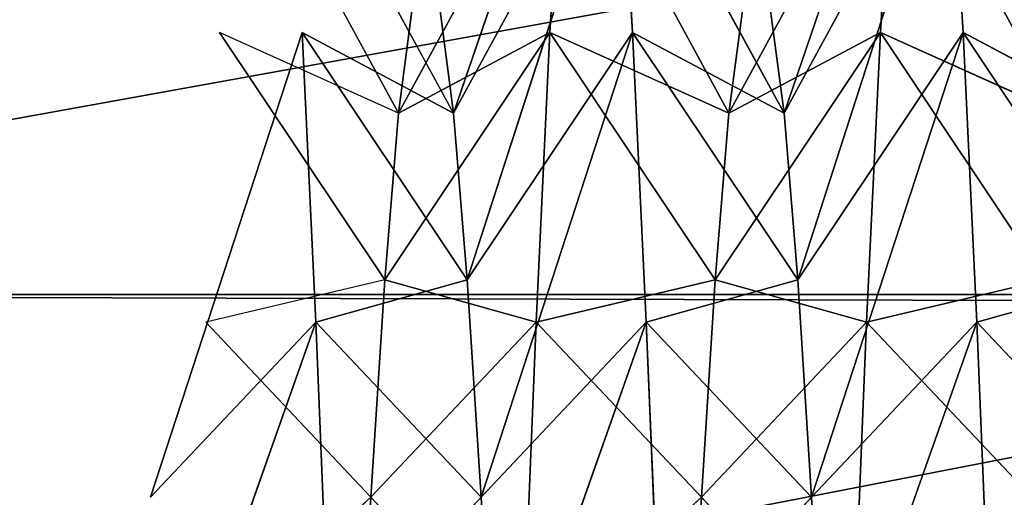
# Model space of a CAD drawing. Units: millimetres. Extents: x -1 to 2155, y 0 to 2538.
# Drawn here: x 11 to 14, y 84 to 86 of the extents above; entities that cross this region are included whole.
import ezdxf

# ---------------------------------------------------------------- set-up
doc = ezdxf.new("R2010")
doc.units = ezdxf.units.MM
doc.header["$LTSCALE"] = 25.4
doc.layers.get('0').update_dxf_attribs({"true_color": 0xffffff})

# ---------------------------------------------------------------- blocks, each defined once
blk = doc.blocks.new('Grupuj#20')
at = {"color": 0}
for p, q in [((12.451, 86.7834, 423.6791), (12.0196, 85.5209, 423.2155)), ((12.451, 86.7834, 423.6791), (12.0196, 85.5209, 423.2155)), ((13.3922, 86.7834, 423.6791), (12.9608, 85.5209, 423.2155)), ((13.3922, 86.7834, 423.6791), (12.9608, 85.5209, 423.2155)), ((11.8627, 85.5209, 426.2082), (11.3922, 86.3848, 426.707)), ((12.0196, 85.5209, 423.2155), (11.549, 86.3848, 422.7168)), ((12.3333, 86.3848, 426.707), (11.8627, 85.5209, 426.2082)), ((12.3333, 86.3848, 426.707), (11.8627, 85.5209, 426.2082)), ((12.4902, 86.3848, 422.7168), (12.0196, 85.5209, 423.2155)), ((12.4902, 86.3848, 422.7168), (12.0196, 85.5209, 423.2155)), ((12.4902, 86.3848, 422.7168), (12.0588, 85.0453, 422.5957)), ((12.4902, 86.3848, 422.7168), (12.0588, 85.0453, 422.5957)), ((12.2941, 85.7507, 427.5334), (12.3333, 86.3848, 426.707)), ((12.2941, 85.7507, 427.5334), (12.3333, 86.3848, 426.707)), ((12.8039, 85.5209, 426.2082), (12.3333, 86.3848, 426.707)), ((12.8039, 85.5209, 426.2082), (12.3333, 86.3848, 426.707)), ((12.4902, 86.3848, 422.7168), (12.5294, 85.7507, 421.8904)), ((12.4902, 86.3848, 422.7168), (12.5294, 85.7507, 421.8904)), ((12.9608, 85.5209, 423.2155), (12.4902, 86.3848, 422.7168)), ((12.9608, 85.5209, 423.2155), (12.4902, 86.3848, 422.7168)), ((13.2745, 86.3848, 426.707), (12.8039, 85.5209, 426.2082)), ((13.2745, 86.3848, 426.707), (12.8039, 85.5209, 426.2082)), ((13.4314, 86.3848, 422.7168), (12.9608, 85.5209, 423.2155)), ((13.4314, 86.3848, 422.7168), (12.9608, 85.5209, 423.2155)), ((13.4314, 86.3848, 422.7168), (13, 85.0453, 422.5957)), ((13.4314, 86.3848, 422.7168), (13, 85.0453, 422.5957)), ((13.2353, 85.7507, 427.5334), (13.2745, 86.3848, 426.707)), ((13.2353, 85.7507, 427.5334), (13.2745, 86.3848, 426.707)), ((13.4314, 86.3848, 422.7168), (13.4706, 85.7507, 421.8904)), ((13.4314, 86.3848, 422.7168), (13.4706, 85.7507, 421.8904)), ((11.8627, 85.5209, 426.2082), (11.902, 85.8199, 425.4864)), ((11.8627, 85.5209, 426.2082), (11.902, 85.8199, 425.4864)), ((11.9804, 85.8199, 423.9373), (12.0196, 85.5209, 423.2155)), ((11.9804, 85.8199, 423.9373), (12.0196, 85.5209, 423.2155)), ((12.8039, 85.5209, 426.2082), (12.8431, 85.8199, 425.4864)), ((12.8039, 85.5209, 426.2082), (12.8431, 85.8199, 425.4864)), ((12.9216, 85.8199, 423.9373), (12.9608, 85.5209, 423.2155)), ((12.9216, 85.8199, 423.9373), (12.9608, 85.5209, 423.2155)), ((11.5882, 85.7507, 421.8904), (11.1569, 84.4255, 422.1202)), ((11.8235, 85.0453, 426.828), (11.3529, 85.7507, 427.5334)), ((11.8627, 85.5209, 426.2082), (11.3529, 85.7507, 427.5334)), ((12.0588, 85.0453, 422.5957), (11.5882, 85.7507, 421.8904)), ((12.0196, 85.5209, 423.2155), (11.5882, 85.7507, 421.8904)), ((11.5882, 85.7507, 421.8904), (11.6275, 84.9243, 421.2562)), ((12.0588, 85.0453, 422.5957), (11.5882, 85.7507, 421.8904)), ((11.5882, 85.7507, 421.8904), (11.6275, 84.9243, 421.2562)), ((12.2941, 85.7507, 427.5334), (11.8235, 85.0453, 426.828)), ((12.2941, 85.7507, 427.5334), (11.8235, 85.0453, 426.828)), ((12.2941, 85.7507, 427.5334), (11.8627, 85.5209, 426.2082)), ((12.2941, 85.7507, 427.5334), (11.8627, 85.5209, 426.2082)), ((12.5294, 85.7507, 421.8904), (12.0588, 85.0453, 422.5957)), ((12.5294, 85.7507, 421.8904), (12.0588, 85.0453, 422.5957)), ((12.5294, 85.7507, 421.8904), (12.098, 84.4255, 422.1202)), ((12.5294, 85.7507, 421.8904), (12.098, 84.4255, 422.1202)), ((12.2549, 84.9243, 428.1675), (12.2941, 85.7507, 427.5334)), ((12.2549, 84.9243, 428.1675), (12.2941, 85.7507, 427.5334)), ((12.8039, 85.5209, 426.2082), (12.2941, 85.7507, 427.5334)), ((12.7647, 85.0453, 426.828), (12.2941, 85.7507, 427.5334)), ((12.8039, 85.5209, 426.2082), (12.2941, 85.7507, 427.5334)), ((12.7647, 85.0453, 426.828), (12.2941, 85.7507, 427.5334)), ((12.5294, 85.7507, 421.8904), (12.5686, 84.9243, 421.2562)), ((12.9608, 85.5209, 423.2155), (12.5294, 85.7507, 421.8904)), ((13, 85.0453, 422.5957), (12.5294, 85.7507, 421.8904)), ((12.9608, 85.5209, 423.2155), (12.5294, 85.7507, 421.8904)), ((12.5294, 85.7507, 421.8904), (12.5686, 84.9243, 421.2562)), ((13, 85.0453, 422.5957), (12.5294, 85.7507, 421.8904)), ((13.2353, 85.7507, 427.5334), (12.7647, 85.0453, 426.828)), ((13.2353, 85.7507, 427.5334), (12.7647, 85.0453, 426.828)), ((13.2353, 85.7507, 427.5334), (12.8039, 85.5209, 426.2082)), ((13.2353, 85.7507, 427.5334), (12.8039, 85.5209, 426.2082)), ((13.4706, 85.7507, 421.8904), (13, 85.0453, 422.5957)), ((13.4706, 85.7507, 421.8904), (13, 85.0453, 422.5957)), ((13.4706, 85.7507, 421.8904), (13.0392, 84.4255, 422.1202)), ((13.4706, 85.7507, 421.8904), (13.0392, 84.4255, 422.1202)), ((13.1961, 84.9243, 428.1675), (13.2353, 85.7507, 427.5334)), ((13.1961, 84.9243, 428.1675), (13.2353, 85.7507, 427.5334)), ((13.7059, 85.0453, 426.828), (13.2353, 85.7507, 427.5334)), ((13.7451, 85.5209, 426.2082), (13.2353, 85.7507, 427.5334)), ((13.7059, 85.0453, 426.828), (13.2353, 85.7507, 427.5334)), ((13.7451, 85.5209, 426.2082), (13.2353, 85.7507, 427.5334)), ((13.4706, 85.7507, 421.8904), (13.5098, 84.9243, 421.2562)), ((13.4706, 85.7507, 421.8904), (13.5098, 84.9243, 421.2562)), ((13.9412, 85.0453, 422.5957), (13.4706, 85.7507, 421.8904)), ((13.9412, 85.0453, 422.5957), (13.4706, 85.7507, 421.8904)), ((13.902, 85.5209, 423.2155), (13.4706, 85.7507, 421.8904)), ((13.902, 85.5209, 423.2155), (13.4706, 85.7507, 421.8904)), ((11.8235, 85.0453, 426.828), (11.8627, 85.5209, 426.2082)), ((11.8235, 85.0453, 426.828), (11.8627, 85.5209, 426.2082)), ((12.0196, 85.5209, 423.2155), (12.0588, 85.0453, 422.5957)), ((12.0196, 85.5209, 423.2155), (12.0588, 85.0453, 422.5957)), ((12.7647, 85.0453, 426.828), (12.8039, 85.5209, 426.2082)), ((12.7647, 85.0453, 426.828), (12.8039, 85.5209, 426.2082)), ((12.9608, 85.5209, 423.2155), (13, 85.0453, 422.5957)), ((12.9608, 85.5209, 423.2155), (13, 85.0453, 422.5957)), ((11.8235, 85.0453, 426.828), (11.3137, 84.9243, 428.1675)), ((12.0588, 85.0453, 422.5957), (11.6275, 84.9243, 421.2562)), ((12.0588, 85.0453, 422.5957), (11.6275, 84.9243, 421.2562)), ((11.7843, 84.4255, 427.3036), (11.8235, 85.0453, 426.828)), ((11.7843, 84.4255, 427.3036), (11.8235, 85.0453, 426.828)), ((12.2549, 84.9243, 428.1675), (11.8235, 85.0453, 426.828)), ((12.2549, 84.9243, 428.1675), (11.8235, 85.0453, 426.828)), ((12.0588, 85.0453, 422.5957), (12.098, 84.4255, 422.1202)), ((12.0588, 85.0453, 422.5957), (12.098, 84.4255, 422.1202)), ((12.7647, 85.0453, 426.828), (12.2549, 84.9243, 428.1675)), ((12.7647, 85.0453, 426.828), (12.2549, 84.9243, 428.1675)), ((13, 85.0453, 422.5957), (12.5686, 84.9243, 421.2562)), ((13, 85.0453, 422.5957), (12.5686, 84.9243, 421.2562)), ((12.7255, 84.4255, 427.3036), (12.7647, 85.0453, 426.828)), ((12.7255, 84.4255, 427.3036), (12.7647, 85.0453, 426.828)), ((13.1961, 84.9243, 428.1675), (12.7647, 85.0453, 426.828)), ((13.1961, 84.9243, 428.1675), (12.7647, 85.0453, 426.828)), ((13, 85.0453, 422.5957), (13.0392, 84.4255, 422.1202)), ((13, 85.0453, 422.5957), (13.0392, 84.4255, 422.1202)), ((13.7059, 85.0453, 426.828), (13.1961, 84.9243, 428.1675)), ((13.7059, 85.0453, 426.828), (13.1961, 84.9243, 428.1675)), ((13.9412, 85.0453, 422.5957), (13.5098, 84.9243, 421.2562)), ((13.9412, 85.0453, 422.5957), (13.5098, 84.9243, 421.2562)), ((542, 85.0033, 449.9996), (8, 85.0033, 449.9996)), ((542, 85.0033, 449.9996), (8, 85.0033, 449.9996)), ((16, 85.0033, 438.4085), (8, 85.0033, 438.4085)), ((16, 85.0033, 438.4085), (8, 85.0033, 438.4085)), ((11.6275, 84.9243, 421.2562), (11.1569, 84.4255, 422.1202)), ((11.6275, 84.9243, 421.2562), (11.1961, 83.7037, 421.8212)), ((11.7843, 84.4255, 427.3036), (11.3137, 84.9243, 428.1675)), ((12.098, 84.4255, 422.1202), (11.6275, 84.9243, 421.2562)), ((11.6275, 84.9243, 421.2562), (11.6667, 83.9619, 420.8576)), ((12.098, 84.4255, 422.1202), (11.6275, 84.9243, 421.2562)), ((11.6275, 84.9243, 421.2562), (11.6667, 83.9619, 420.8576)), ((12.2549, 84.9243, 428.1675), (11.7843, 84.4255, 427.3036)), ((12.2549, 84.9243, 428.1675), (11.7843, 84.4255, 427.3036)), ((12.5686, 84.9243, 421.2562), (12.098, 84.4255, 422.1202)), ((12.5686, 84.9243, 421.2562), (12.098, 84.4255, 422.1202)), ((12.5686, 84.9243, 421.2562), (12.1373, 83.7037, 421.8212)), ((12.5686, 84.9243, 421.2562), (12.1373, 83.7037, 421.8212)), ((12.2157, 83.9619, 428.5662), (12.2549, 84.9243, 428.1675)), ((12.2157, 83.9619, 428.5662), (12.2549, 84.9243, 428.1675)), ((12.7255, 84.4255, 427.3036), (12.2549, 84.9243, 428.1675)), ((12.7255, 84.4255, 427.3036), (12.2549, 84.9243, 428.1675)), ((12.5686, 84.9243, 421.2562), (12.6078, 83.9619, 420.8576)), ((13.0392, 84.4255, 422.1202), (12.5686, 84.9243, 421.2562)), ((12.5686, 84.9243, 421.2562), (12.6078, 83.9619, 420.8576)), ((13.0392, 84.4255, 422.1202), (12.5686, 84.9243, 421.2562)), ((13.1961, 84.9243, 428.1675), (12.7255, 84.4255, 427.3036)), ((13.1961, 84.9243, 428.1675), (12.7255, 84.4255, 427.3036)), ((13.5098, 84.9243, 421.2562), (13.0392, 84.4255, 422.1202)), ((13.5098, 84.9243, 421.2562), (13.0392, 84.4255, 422.1202)), ((13.5098, 84.9243, 421.2562), (13.0784, 83.7037, 421.8212)), ((13.5098, 84.9243, 421.2562), (13.0784, 83.7037, 421.8212)), ((13.1569, 83.9619, 428.5662), (13.1961, 84.9243, 428.1675)), ((13.1569, 83.9619, 428.5662), (13.1961, 84.9243, 428.1675)), ((13.6667, 84.4255, 427.3036), (13.1961, 84.9243, 428.1675)), ((13.6667, 84.4255, 427.3036), (13.1961, 84.9243, 428.1675)), ((13.5098, 84.9243, 421.2562), (13.549, 83.9619, 420.8576)), ((13.9804, 84.4255, 422.1202), (13.5098, 84.9243, 421.2562)), ((13.5098, 84.9243, 421.2562), (13.549, 83.9619, 420.8576)), ((13.9804, 84.4255, 422.1202), (13.5098, 84.9243, 421.2562)), ((11.7843, 84.4255, 427.3036), (11.2745, 83.9619, 428.5662)), ((12.098, 84.4255, 422.1202), (11.6667, 83.9619, 420.8576)), ((12.098, 84.4255, 422.1202), (11.6667, 83.9619, 420.8576)), ((11.7451, 83.7037, 427.6026), (11.7843, 84.4255, 427.3036)), ((11.7451, 83.7037, 427.6026), (11.7843, 84.4255, 427.3036)), ((12.2157, 83.9619, 428.5662), (11.7843, 84.4255, 427.3036)), ((12.2157, 83.9619, 428.5662), (11.7843, 84.4255, 427.3036)), ((12.098, 84.4255, 422.1202), (12.1373, 83.7037, 421.8212)), ((12.098, 84.4255, 422.1202), (12.1373, 83.7037, 421.8212)), ((12.7255, 84.4255, 427.3036), (12.2157, 83.9619, 428.5662)), ((12.7255, 84.4255, 427.3036), (12.2157, 83.9619, 428.5662)), ((13.0392, 84.4255, 422.1202), (12.6078, 83.9619, 420.8576)), ((13.0392, 84.4255, 422.1202), (12.6078, 83.9619, 420.8576)), ((12.6863, 83.7037, 427.6026), (12.7255, 84.4255, 427.3036)), ((12.6863, 83.7037, 427.6026), (12.7255, 84.4255, 427.3036)), ((13.1569, 83.9619, 428.5662), (12.7255, 84.4255, 427.3036)), ((13.1569, 83.9619, 428.5662), (12.7255, 84.4255, 427.3036)), ((13.0392, 84.4255, 422.1202), (13.0784, 83.7037, 421.8212)), ((13.0392, 84.4255, 422.1202), (13.0784, 83.7037, 421.8212))]:
    blk.add_line(p, q, dxfattribs=at)
mesh = blk.add_polyface(dxfattribs=at)
corners = [(16, 488.017, 367.3284), (8, 12, 367.5896), (8, 488.017, 367.3284), (16, 12, 367.5896)]
mesh.append_faces([[corners[k] for k in face] for face in [(0, 1, 2), (1, 0, 3)]], dxfattribs={"vtx0": -1, "color": 0})
mesh = blk.add_polyface(dxfattribs=at)
corners = [(12.451, 86.7834, 423.6791), (12.0196, 85.5209, 423.2155), (11.9804, 85.8199, 423.9373)]
mesh.append_faces([[corners[k] for k in face] for face in [(0, 1, 2)]], dxfattribs={"color": 0})
mesh = blk.add_polyface(dxfattribs=at)
corners = [(12.451, 86.7834, 423.6791), (12.4902, 86.3848, 422.7168), (12.0196, 85.5209, 423.2155)]
mesh.append_faces([[corners[k] for k in face] for face in [(0, 1, 2)]], dxfattribs={"color": 0})
mesh = blk.add_polyface(dxfattribs=at)
corners = [(13.3922, 86.7834, 423.6791), (12.9608, 85.5209, 423.2155), (12.9216, 85.8199, 423.9373)]
mesh.append_faces([[corners[k] for k in face] for face in [(0, 1, 2)]], dxfattribs={"color": 0})
mesh = blk.add_polyface(dxfattribs=at)
corners = [(13.3922, 86.7834, 423.6791), (13.4314, 86.3848, 422.7168), (12.9608, 85.5209, 423.2155)]
mesh.append_faces([[corners[k] for k in face] for face in [(0, 1, 2)]], dxfattribs={"color": 0})
mesh = blk.add_polyface(dxfattribs=at)
corners = [(542, 85.0033, 449.9996), (8, 86.4504, 449.4002), (8, 85.0033, 449.9996), (542, 86.4504, 449.4002)]
mesh.append_faces([[corners[k] for k in face] for face in [(0, 1, 2), (1, 0, 3)]], dxfattribs={"vtx0": -1, "color": 0})
mesh = blk.add_polyface(dxfattribs=at)
corners = [(16, 86.4504, 439.0079), (8, 85.0033, 438.4085), (8, 86.4504, 439.0079), (16, 85.0033, 438.4085)]
mesh.append_faces([[corners[k] for k in face] for face in [(0, 1, 2), (1, 0, 3)]], dxfattribs={"vtx0": -1, "color": 0})
mesh = blk.add_polyface(dxfattribs=at)
corners = [(11.3922, 86.3848, 426.707), (11.8627, 85.5209, 426.2082), (11.902, 85.8199, 425.4864)]
mesh.append_faces([[corners[k] for k in face] for face in [(0, 1, 2)]], dxfattribs={"color": 0})
mesh = blk.add_polyface(dxfattribs=at)
corners = [(11.549, 86.3848, 422.7168), (11.9804, 85.8199, 423.9373), (12.0196, 85.5209, 423.2155)]
mesh.append_faces([[corners[k] for k in face] for face in [(0, 1, 2)]], dxfattribs={"color": 0})
mesh = blk.add_polyface(dxfattribs=at)
corners = [(12.3333, 86.3848, 426.707), (11.8627, 85.5209, 426.2082), (12.2941, 85.7507, 427.5334)]
mesh.append_faces([[corners[k] for k in face] for face in [(0, 1, 2)]], dxfattribs={"color": 0})
mesh = blk.add_polyface(dxfattribs=at)
corners = [(12.3333, 86.3848, 426.707), (11.902, 85.8199, 425.4864), (11.8627, 85.5209, 426.2082)]
mesh.append_faces([[corners[k] for k in face] for face in [(0, 1, 2)]], dxfattribs={"color": 0})
mesh = blk.add_polyface(dxfattribs=at)
corners = [(12.4902, 86.3848, 422.7168), (12.0588, 85.0453, 422.5957), (12.0196, 85.5209, 423.2155)]
mesh.append_faces([[corners[k] for k in face] for face in [(0, 1, 2)]], dxfattribs={"color": 0})
mesh = blk.add_polyface(dxfattribs=at)
corners = [(12.4902, 86.3848, 422.7168), (12.5294, 85.7507, 421.8904), (12.0588, 85.0453, 422.5957)]
mesh.append_faces([[corners[k] for k in face] for face in [(0, 1, 2)]], dxfattribs={"color": 0})
mesh = blk.add_polyface(dxfattribs=at)
corners = [(12.3333, 86.3848, 426.707), (12.2941, 85.7507, 427.5334), (12.8039, 85.5209, 426.2082)]
mesh.append_faces([[corners[k] for k in face] for face in [(0, 1, 2)]], dxfattribs={"color": 0})
mesh = blk.add_polyface(dxfattribs=at)
corners = [(12.3333, 86.3848, 426.707), (12.8039, 85.5209, 426.2082), (12.8431, 85.8199, 425.4864)]
mesh.append_faces([[corners[k] for k in face] for face in [(0, 1, 2)]], dxfattribs={"color": 0})
mesh = blk.add_polyface(dxfattribs=at)
corners = [(12.4902, 86.3848, 422.7168), (12.9608, 85.5209, 423.2155), (12.5294, 85.7507, 421.8904)]
mesh.append_faces([[corners[k] for k in face] for face in [(0, 1, 2)]], dxfattribs={"color": 0})
mesh = blk.add_polyface(dxfattribs=at)
corners = [(12.4902, 86.3848, 422.7168), (12.9216, 85.8199, 423.9373), (12.9608, 85.5209, 423.2155)]
mesh.append_faces([[corners[k] for k in face] for face in [(0, 1, 2)]], dxfattribs={"color": 0})
mesh = blk.add_polyface(dxfattribs=at)
corners = [(13.2745, 86.3848, 426.707), (12.8039, 85.5209, 426.2082), (13.2353, 85.7507, 427.5334)]
mesh.append_faces([[corners[k] for k in face] for face in [(0, 1, 2)]], dxfattribs={"color": 0})
mesh = blk.add_polyface(dxfattribs=at)
corners = [(13.2745, 86.3848, 426.707), (12.8431, 85.8199, 425.4864), (12.8039, 85.5209, 426.2082)]
mesh.append_faces([[corners[k] for k in face] for face in [(0, 1, 2)]], dxfattribs={"color": 0})
mesh = blk.add_polyface(dxfattribs=at)
corners = [(13.4314, 86.3848, 422.7168), (13, 85.0453, 422.5957), (12.9608, 85.5209, 423.2155)]
mesh.append_faces([[corners[k] for k in face] for face in [(0, 1, 2)]], dxfattribs={"color": 0})
mesh = blk.add_polyface(dxfattribs=at)
corners = [(13.4314, 86.3848, 422.7168), (13.4706, 85.7507, 421.8904), (13, 85.0453, 422.5957)]
mesh.append_faces([[corners[k] for k in face] for face in [(0, 1, 2)]], dxfattribs={"color": 0})
mesh = blk.add_polyface(dxfattribs=at)
corners = [(13.2745, 86.3848, 426.707), (13.2353, 85.7507, 427.5334), (13.7451, 85.5209, 426.2082)]
mesh.append_faces([[corners[k] for k in face] for face in [(0, 1, 2)]], dxfattribs={"color": 0})
mesh = blk.add_polyface(dxfattribs=at)
corners = [(13.2745, 86.3848, 426.707), (13.7451, 85.5209, 426.2082), (13.7843, 85.8199, 425.4864)]
mesh.append_faces([[corners[k] for k in face] for face in [(0, 1, 2)]], dxfattribs={"color": 0})
mesh = blk.add_polyface(dxfattribs=at)
corners = [(13.4314, 86.3848, 422.7168), (13.902, 85.5209, 423.2155), (13.4706, 85.7507, 421.8904)]
mesh.append_faces([[corners[k] for k in face] for face in [(0, 1, 2)]], dxfattribs={"color": 0})
mesh = blk.add_polyface(dxfattribs=at)
corners = [(13.4314, 86.3848, 422.7168), (13.8627, 85.8199, 423.9373), (13.902, 85.5209, 423.2155)]
mesh.append_faces([[corners[k] for k in face] for face in [(0, 1, 2)]], dxfattribs={"color": 0})
mesh = blk.add_polyface(dxfattribs=at)
corners = [(11.5882, 85.7507, 421.8904), (11.6275, 84.9243, 421.2562), (11.1569, 84.4255, 422.1202)]
mesh.append_faces([[corners[k] for k in face] for face in [(0, 1, 2)]], dxfattribs={"color": 0})
mesh = blk.add_polyface(dxfattribs=at)
corners = [(11.3529, 85.7507, 427.5334), (11.8235, 85.0453, 426.828), (11.8627, 85.5209, 426.2082)]
mesh.append_faces([[corners[k] for k in face] for face in [(0, 1, 2)]], dxfattribs={"color": 0})
mesh = blk.add_polyface(dxfattribs=at)
corners = [(11.5882, 85.7507, 421.8904), (12.0196, 85.5209, 423.2155), (12.0588, 85.0453, 422.5957)]
mesh.append_faces([[corners[k] for k in face] for face in [(0, 1, 2)]], dxfattribs={"color": 0})
mesh = blk.add_polyface(dxfattribs=at)
corners = [(11.5882, 85.7507, 421.8904), (12.0588, 85.0453, 422.5957), (11.6275, 84.9243, 421.2562)]
mesh.append_faces([[corners[k] for k in face] for face in [(0, 1, 2)]], dxfattribs={"color": 0})
mesh = blk.add_polyface(dxfattribs=at)
corners = [(12.2941, 85.7507, 427.5334), (11.8235, 85.0453, 426.828), (12.2549, 84.9243, 428.1675)]
mesh.append_faces([[corners[k] for k in face] for face in [(0, 1, 2)]], dxfattribs={"color": 0})
mesh = blk.add_polyface(dxfattribs=at)
corners = [(12.2941, 85.7507, 427.5334), (11.8627, 85.5209, 426.2082), (11.8235, 85.0453, 426.828)]
mesh.append_faces([[corners[k] for k in face] for face in [(0, 1, 2)]], dxfattribs={"color": 0})
mesh = blk.add_polyface(dxfattribs=at)
corners = [(12.5294, 85.7507, 421.8904), (12.098, 84.4255, 422.1202), (12.0588, 85.0453, 422.5957)]
mesh.append_faces([[corners[k] for k in face] for face in [(0, 1, 2)]], dxfattribs={"color": 0})
mesh = blk.add_polyface(dxfattribs=at)
corners = [(12.5294, 85.7507, 421.8904), (12.5686, 84.9243, 421.2562), (12.098, 84.4255, 422.1202)]
mesh.append_faces([[corners[k] for k in face] for face in [(0, 1, 2)]], dxfattribs={"color": 0})
mesh = blk.add_polyface(dxfattribs=at)
corners = [(12.2941, 85.7507, 427.5334), (12.2549, 84.9243, 428.1675), (12.7647, 85.0453, 426.828)]
mesh.append_faces([[corners[k] for k in face] for face in [(0, 1, 2)]], dxfattribs={"color": 0})
mesh = blk.add_polyface(dxfattribs=at)
corners = [(12.2941, 85.7507, 427.5334), (12.7647, 85.0453, 426.828), (12.8039, 85.5209, 426.2082)]
mesh.append_faces([[corners[k] for k in face] for face in [(0, 1, 2)]], dxfattribs={"color": 0})
mesh = blk.add_polyface(dxfattribs=at)
corners = [(12.5294, 85.7507, 421.8904), (12.9608, 85.5209, 423.2155), (13, 85.0453, 422.5957)]
mesh.append_faces([[corners[k] for k in face] for face in [(0, 1, 2)]], dxfattribs={"color": 0})
mesh = blk.add_polyface(dxfattribs=at)
corners = [(12.5294, 85.7507, 421.8904), (13, 85.0453, 422.5957), (12.5686, 84.9243, 421.2562)]
mesh.append_faces([[corners[k] for k in face] for face in [(0, 1, 2)]], dxfattribs={"color": 0})
mesh = blk.add_polyface(dxfattribs=at)
corners = [(13.2353, 85.7507, 427.5334), (12.7647, 85.0453, 426.828), (13.1961, 84.9243, 428.1675)]
mesh.append_faces([[corners[k] for k in face] for face in [(0, 1, 2)]], dxfattribs={"color": 0})
mesh = blk.add_polyface(dxfattribs=at)
corners = [(13.2353, 85.7507, 427.5334), (12.8039, 85.5209, 426.2082), (12.7647, 85.0453, 426.828)]
mesh.append_faces([[corners[k] for k in face] for face in [(0, 1, 2)]], dxfattribs={"color": 0})
mesh = blk.add_polyface(dxfattribs=at)
corners = [(13.4706, 85.7507, 421.8904), (13.0392, 84.4255, 422.1202), (13, 85.0453, 422.5957)]
mesh.append_faces([[corners[k] for k in face] for face in [(0, 1, 2)]], dxfattribs={"color": 0})
mesh = blk.add_polyface(dxfattribs=at)
corners = [(13.4706, 85.7507, 421.8904), (13.5098, 84.9243, 421.2562), (13.0392, 84.4255, 422.1202)]
mesh.append_faces([[corners[k] for k in face] for face in [(0, 1, 2)]], dxfattribs={"color": 0})
mesh = blk.add_polyface(dxfattribs=at)
corners = [(13.2353, 85.7507, 427.5334), (13.1961, 84.9243, 428.1675), (13.7059, 85.0453, 426.828)]
mesh.append_faces([[corners[k] for k in face] for face in [(0, 1, 2)]], dxfattribs={"color": 0})
mesh = blk.add_polyface(dxfattribs=at)
corners = [(13.2353, 85.7507, 427.5334), (13.7059, 85.0453, 426.828), (13.7451, 85.5209, 426.2082)]
mesh.append_faces([[corners[k] for k in face] for face in [(0, 1, 2)]], dxfattribs={"color": 0})
mesh = blk.add_polyface(dxfattribs=at)
corners = [(13.4706, 85.7507, 421.8904), (13.9412, 85.0453, 422.5957), (13.5098, 84.9243, 421.2562)]
mesh.append_faces([[corners[k] for k in face] for face in [(0, 1, 2)]], dxfattribs={"color": 0})
mesh = blk.add_polyface(dxfattribs=at)
corners = [(13.4706, 85.7507, 421.8904), (13.902, 85.5209, 423.2155), (13.9412, 85.0453, 422.5957)]
mesh.append_faces([[corners[k] for k in face] for face in [(0, 1, 2)]], dxfattribs={"color": 0})
mesh = blk.add_polyface(dxfattribs=at)
corners = [(11.8235, 85.0453, 426.828), (11.3137, 84.9243, 428.1675), (11.7843, 84.4255, 427.3036)]
mesh.append_faces([[corners[k] for k in face] for face in [(0, 1, 2)]], dxfattribs={"color": 0})
mesh = blk.add_polyface(dxfattribs=at)
corners = [(12.0588, 85.0453, 422.5957), (12.098, 84.4255, 422.1202), (11.6275, 84.9243, 421.2562)]
mesh.append_faces([[corners[k] for k in face] for face in [(0, 1, 2)]], dxfattribs={"color": 0})
mesh = blk.add_polyface(dxfattribs=at)
corners = [(11.8235, 85.0453, 426.828), (11.7843, 84.4255, 427.3036), (12.2549, 84.9243, 428.1675)]
mesh.append_faces([[corners[k] for k in face] for face in [(0, 1, 2)]], dxfattribs={"color": 0})
mesh = blk.add_polyface(dxfattribs=at)
corners = [(12.7647, 85.0453, 426.828), (12.2549, 84.9243, 428.1675), (12.7255, 84.4255, 427.3036)]
mesh.append_faces([[corners[k] for k in face] for face in [(0, 1, 2)]], dxfattribs={"color": 0})
mesh = blk.add_polyface(dxfattribs=at)
corners = [(13, 85.0453, 422.5957), (13.0392, 84.4255, 422.1202), (12.5686, 84.9243, 421.2562)]
mesh.append_faces([[corners[k] for k in face] for face in [(0, 1, 2)]], dxfattribs={"color": 0})
mesh = blk.add_polyface(dxfattribs=at)
corners = [(12.7647, 85.0453, 426.828), (12.7255, 84.4255, 427.3036), (13.1961, 84.9243, 428.1675)]
mesh.append_faces([[corners[k] for k in face] for face in [(0, 1, 2)]], dxfattribs={"color": 0})
mesh = blk.add_polyface(dxfattribs=at)
corners = [(13.7059, 85.0453, 426.828), (13.1961, 84.9243, 428.1675), (13.6667, 84.4255, 427.3036)]
mesh.append_faces([[corners[k] for k in face] for face in [(0, 1, 2)]], dxfattribs={"color": 0})
mesh = blk.add_polyface(dxfattribs=at)
corners = [(13.9412, 85.0453, 422.5957), (13.9804, 84.4255, 422.1202), (13.5098, 84.9243, 421.2562)]
mesh.append_faces([[corners[k] for k in face] for face in [(0, 1, 2)]], dxfattribs={"color": 0})
mesh = blk.add_polyface(dxfattribs=at)
corners = [(542, 83.4504, 450.204), (8, 85.0033, 449.9996), (8, 83.4504, 450.204), (542, 85.0033, 449.9996)]
mesh.append_faces([[corners[k] for k in face] for face in [(0, 1, 2), (1, 0, 3)]], dxfattribs={"vtx0": -1, "color": 0})
mesh = blk.add_polyface(dxfattribs=at)
corners = [(16, 85.0033, 438.4085), (8, 83.4504, 438.204), (8, 85.0033, 438.4085), (16, 83.4504, 438.204)]
mesh.append_faces([[corners[k] for k in face] for face in [(0, 1, 2), (1, 0, 3)]], dxfattribs={"vtx0": -1, "color": 0})
mesh = blk.add_polyface(dxfattribs=at)
corners = [(11.6275, 84.9243, 421.2562), (11.6667, 83.9619, 420.8576), (11.1961, 83.7037, 421.8212)]
mesh.append_faces([[corners[k] for k in face] for face in [(0, 1, 2)]], dxfattribs={"color": 0})
mesh = blk.add_polyface(dxfattribs=at)
corners = [(11.6275, 84.9243, 421.2562), (12.098, 84.4255, 422.1202), (11.6667, 83.9619, 420.8576)]
mesh.append_faces([[corners[k] for k in face] for face in [(0, 1, 2)]], dxfattribs={"color": 0})
mesh = blk.add_polyface(dxfattribs=at)
corners = [(12.2549, 84.9243, 428.1675), (11.7843, 84.4255, 427.3036), (12.2157, 83.9619, 428.5662)]
mesh.append_faces([[corners[k] for k in face] for face in [(0, 1, 2)]], dxfattribs={"color": 0})
mesh = blk.add_polyface(dxfattribs=at)
corners = [(12.5686, 84.9243, 421.2562), (12.1373, 83.7037, 421.8212), (12.098, 84.4255, 422.1202)]
mesh.append_faces([[corners[k] for k in face] for face in [(0, 1, 2)]], dxfattribs={"color": 0})
mesh = blk.add_polyface(dxfattribs=at)
corners = [(12.5686, 84.9243, 421.2562), (12.6078, 83.9619, 420.8576), (12.1373, 83.7037, 421.8212)]
mesh.append_faces([[corners[k] for k in face] for face in [(0, 1, 2)]], dxfattribs={"color": 0})
mesh = blk.add_polyface(dxfattribs=at)
corners = [(12.2549, 84.9243, 428.1675), (12.2157, 83.9619, 428.5662), (12.7255, 84.4255, 427.3036)]
mesh.append_faces([[corners[k] for k in face] for face in [(0, 1, 2)]], dxfattribs={"color": 0})
mesh = blk.add_polyface(dxfattribs=at)
corners = [(12.5686, 84.9243, 421.2562), (13.0392, 84.4255, 422.1202), (12.6078, 83.9619, 420.8576)]
mesh.append_faces([[corners[k] for k in face] for face in [(0, 1, 2)]], dxfattribs={"color": 0})
mesh = blk.add_polyface(dxfattribs=at)
corners = [(13.1961, 84.9243, 428.1675), (12.7255, 84.4255, 427.3036), (13.1569, 83.9619, 428.5662)]
mesh.append_faces([[corners[k] for k in face] for face in [(0, 1, 2)]], dxfattribs={"color": 0})
mesh = blk.add_polyface(dxfattribs=at)
corners = [(13.5098, 84.9243, 421.2562), (13.0784, 83.7037, 421.8212), (13.0392, 84.4255, 422.1202)]
mesh.append_faces([[corners[k] for k in face] for face in [(0, 1, 2)]], dxfattribs={"color": 0})
mesh = blk.add_polyface(dxfattribs=at)
corners = [(13.5098, 84.9243, 421.2562), (13.549, 83.9619, 420.8576), (13.0784, 83.7037, 421.8212)]
mesh.append_faces([[corners[k] for k in face] for face in [(0, 1, 2)]], dxfattribs={"color": 0})
mesh = blk.add_polyface(dxfattribs=at)
corners = [(13.1961, 84.9243, 428.1675), (13.1569, 83.9619, 428.5662), (13.6667, 84.4255, 427.3036)]
mesh.append_faces([[corners[k] for k in face] for face in [(0, 1, 2)]], dxfattribs={"color": 0})
mesh = blk.add_polyface(dxfattribs=at)
corners = [(13.5098, 84.9243, 421.2562), (13.9804, 84.4255, 422.1202), (13.549, 83.9619, 420.8576)]
mesh.append_faces([[corners[k] for k in face] for face in [(0, 1, 2)]], dxfattribs={"color": 0})
mesh = blk.add_polyface(dxfattribs=at)
corners = [(11.7843, 84.4255, 427.3036), (11.2745, 83.9619, 428.5662), (11.7451, 83.7037, 427.6026)]
mesh.append_faces([[corners[k] for k in face] for face in [(0, 1, 2)]], dxfattribs={"color": 0})
mesh = blk.add_polyface(dxfattribs=at)
corners = [(12.098, 84.4255, 422.1202), (12.1373, 83.7037, 421.8212), (11.6667, 83.9619, 420.8576)]
mesh.append_faces([[corners[k] for k in face] for face in [(0, 1, 2)]], dxfattribs={"color": 0})
mesh = blk.add_polyface(dxfattribs=at)
corners = [(11.7843, 84.4255, 427.3036), (11.7451, 83.7037, 427.6026), (12.2157, 83.9619, 428.5662)]
mesh.append_faces([[corners[k] for k in face] for face in [(0, 1, 2)]], dxfattribs={"color": 0})
mesh = blk.add_polyface(dxfattribs=at)
corners = [(12.7255, 84.4255, 427.3036), (12.2157, 83.9619, 428.5662), (12.6863, 83.7037, 427.6026)]
mesh.append_faces([[corners[k] for k in face] for face in [(0, 1, 2)]], dxfattribs={"color": 0})
mesh = blk.add_polyface(dxfattribs=at)
corners = [(13.0392, 84.4255, 422.1202), (13.0784, 83.7037, 421.8212), (12.6078, 83.9619, 420.8576)]
mesh.append_faces([[corners[k] for k in face] for face in [(0, 1, 2)]], dxfattribs={"color": 0})
mesh = blk.add_polyface(dxfattribs=at)
corners = [(12.7255, 84.4255, 427.3036), (12.6863, 83.7037, 427.6026), (13.1569, 83.9619, 428.5662)]
mesh.append_faces([[corners[k] for k in face] for face in [(0, 1, 2)]], dxfattribs={"color": 0})
mesh = blk.add_polyface(dxfattribs=at)
corners = [(13.6667, 84.4255, 427.3036), (13.1569, 83.9619, 428.5662), (13.6275, 83.7037, 427.6026)]
mesh.append_faces([[corners[k] for k in face] for face in [(0, 1, 2)]], dxfattribs={"color": 0})
mesh = blk.add_polyface(dxfattribs=at)
corners = [(13.9804, 84.4255, 422.1202), (14.0196, 83.7037, 421.8212), (13.549, 83.9619, 420.8576)]
mesh.append_faces([[corners[k] for k in face] for face in [(0, 1, 2)]], dxfattribs={"color": 0})

msp = doc.modelspace()

# ---------------------------------------------------------------- block references
at = {"color": 0}
msp.add_blockref('Grupuj#20', (0, 0), dxfattribs=at)

doc.saveas('drawing.dxf')
